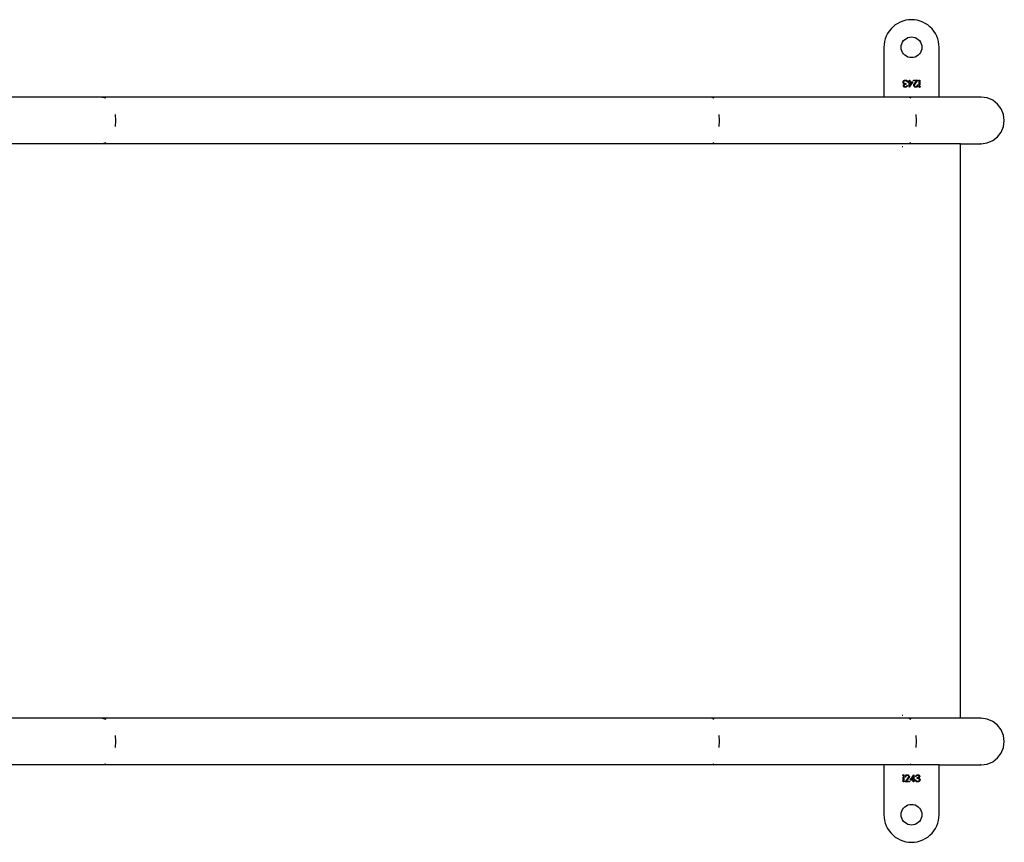
# Model space of a CAD drawing. Units: inches. Extents: x -66 to 624, y -39 to 471.
# Drawn here: x 350 to 421, y 152 to 211 of the extents above; entities that cross this region are included whole.
import ezdxf

# ---------------------------------------------------------------- set-up
doc = ezdxf.new("R2010")
doc.units = ezdxf.units.IN
doc.header["$MEASUREMENT"] = 0
doc.layers.add('VP-EQ', color=7, linetype='Continuous', true_color=0x8a3492)

# ---------------------------------------------------------------- blocks, each defined once
blk = doc.blocks.new('RB1205-2D')
at = {"color": 7}
for p, q in [((64.745, -86.399), (64.745, -21.368)), ((61.375, -86.399), (61.375, -21.662)), ((16.375, -86.399), (16.375, -23.834)), ((19.745, -86.399), (19.745, -24.099)), ((16.432, -86.649), (16.375, -86.399)), ((16.375, -130.595), (16.375, -86.399)), ((19.745, -86.399), (19.687, -86.649)), ((19.745, -130.595), (19.745, -86.399)), ((61.432, -86.649), (61.375, -86.399)), ((61.375, -130.595), (61.375, -86.399)), ((64.745, -86.399), (64.687, -86.649)), ((64.745, -130.595), (64.745, -86.399)), ((18.06, -87.365), (17.624, -87.332)), ((18.496, -87.332), (18.06, -87.365)), ((63.06, -87.365), (62.624, -87.332)), ((63.496, -87.332), (63.06, -87.365)), ((16.432, -130.728), (16.375, -130.595)), ((16.375, -143.059), (16.375, -130.595)), ((19.745, -130.595), (19.687, -130.728)), ((19.745, -144.884), (19.745, -130.595)), ((61.375, -144.884), (61.375, -130.595)), ((61.432, -130.728), (61.375, -130.595)), ((64.745, -130.595), (64.687, -130.728)), ((64.745, -143.059), (64.745, -130.595)), ((18.06, -131.108), (17.624, -131.09)), ((18.496, -131.09), (18.06, -131.108)), ((63.06, -131.108), (62.624, -131.09)), ((63.496, -131.09), (63.06, -131.108)), ((11.584, -143.441), (11.422, -143.573)), ((11.76, -143.327), (11.584, -143.441)), ((11.946, -143.232), (11.76, -143.327)), ((12.142, -143.157), (11.946, -143.232)), ((12.344, -143.103), (12.142, -143.157)), ((12.551, -143.07), (12.344, -143.103)), ((12.76, -143.059), (12.551, -143.07)), ((16.375, -143.059), (12.76, -143.059)), ((16.375, -144.884), (16.375, -143.059)), ((68.36, -143.059), (64.745, -143.059)), ((64.745, -144.884), (64.745, -143.059)), ((68.569, -143.07), (68.36, -143.059)), ((68.776, -143.103), (68.569, -143.07)), ((68.978, -143.157), (68.776, -143.103)), ((69.173, -143.232), (68.978, -143.157)), ((69.36, -143.327), (69.173, -143.232)), ((69.535, -143.441), (69.36, -143.327)), ((69.698, -143.573), (69.535, -143.441)), ((11.028, -144.059), (10.933, -144.245)), ((11.142, -143.883), (11.028, -144.059)), ((11.274, -143.721), (11.142, -143.883)), ((11.422, -143.573), (11.274, -143.721)), ((69.846, -143.721), (69.698, -143.573)), ((69.978, -143.883), (69.846, -143.721)), ((70.092, -144.059), (69.978, -143.883)), ((70.187, -144.245), (70.092, -144.059)), ((10.771, -144.85), (10.76, -145.059)), ((10.803, -144.643), (10.771, -144.85)), ((10.858, -144.441), (10.803, -144.643)), ((10.933, -144.245), (10.858, -144.441)), ((12.021, -144.929), (12.055, -144.802)), ((12.055, -144.802), (12.11, -144.684)), ((12.11, -144.684), (12.185, -144.577)), ((12.185, -144.577), (12.278, -144.484)), ((12.278, -144.484), (12.385, -144.409)), ((12.385, -144.409), (12.503, -144.354)), ((12.503, -144.354), (12.63, -144.32)), ((12.63, -144.32), (12.76, -144.309)), ((12.76, -144.309), (12.89, -144.32)), ((12.89, -144.32), (13.016, -144.354)), ((13.016, -144.354), (13.135, -144.409)), ((13.135, -144.409), (13.242, -144.484)), ((13.242, -144.484), (13.334, -144.577)), ((13.334, -144.577), (13.409, -144.684)), ((13.409, -144.684), (13.465, -144.802)), ((13.465, -144.802), (13.498, -144.929)), ((15.143, -144.498), (15.143, -144.453)), ((15.143, -144.453), (15.508, -144.453)), ((15.508, -144.498), (15.143, -144.498)), ((15.143, -144.908), (15.143, -144.568)), ((15.143, -144.568), (15.35, -144.762)), ((15.327, -144.801), (15.194, -144.676)), ((15.194, -144.676), (15.194, -144.908)), ((15.379, -144.847), (15.327, -144.801)), ((15.35, -144.762), (15.419, -144.824)), ((15.429, -144.882), (15.379, -144.847)), ((15.419, -144.824), (15.456, -144.847)), ((15.466, -144.897), (15.429, -144.882)), ((15.456, -144.847), (15.484, -144.855)), ((15.484, -144.855), (15.503, -144.857)), ((15.489, -144.588), (15.534, -144.594)), ((15.489, -144.633), (15.489, -144.588)), ((15.501, -144.634), (15.489, -144.633)), ((15.535, -144.643), (15.501, -144.634)), ((15.503, -144.857), (15.529, -144.853)), ((15.508, -144.453), (15.508, -144.498)), ((15.529, -144.853), (15.549, -144.845)), ((15.534, -144.594), (15.57, -144.608)), ((15.558, -144.655), (15.535, -144.643)), ((15.549, -144.845), (15.57, -144.83)), ((15.577, -144.673), (15.558, -144.655)), ((15.593, -144.875), (15.559, -144.893)), ((15.57, -144.608), (15.604, -144.631)), ((15.57, -144.83), (15.588, -144.808)), ((15.592, -144.695), (15.577, -144.673)), ((15.585, -144.475), (15.586, -144.464)), ((15.585, -144.48), (15.585, -144.475)), ((15.587, -144.489), (15.585, -144.48)), ((15.586, -144.464), (15.59, -144.455)), ((15.591, -144.498), (15.587, -144.489)), ((15.588, -144.808), (15.598, -144.785)), ((15.59, -144.455), (15.596, -144.447)), ((15.598, -144.507), (15.591, -144.498)), ((15.601, -144.718), (15.592, -144.695)), ((15.621, -144.849), (15.593, -144.875)), ((15.596, -144.447), (15.603, -144.44)), ((15.605, -144.512), (15.598, -144.507)), ((15.598, -144.785), (15.604, -144.76)), ((15.604, -144.748), (15.601, -144.718)), ((15.603, -144.44), (15.61, -144.436)), ((15.604, -144.631), (15.615, -144.643)), ((15.604, -144.76), (15.604, -144.748)), ((15.613, -144.516), (15.605, -144.512)), ((15.61, -144.436), (15.618, -144.434)), ((15.623, -144.517), (15.613, -144.516)), ((15.615, -144.643), (15.637, -144.673)), ((15.618, -144.434), (15.623, -144.434)), ((15.64, -144.821), (15.621, -144.849)), ((15.623, -144.434), (15.633, -144.435)), ((15.626, -144.517), (15.623, -144.517)), ((15.635, -144.515), (15.626, -144.517)), ((15.633, -144.435), (15.641, -144.439)), ((15.643, -144.511), (15.635, -144.515)), ((15.637, -144.673), (15.65, -144.709)), ((15.651, -144.79), (15.64, -144.821)), ((15.641, -144.439), (15.648, -144.444)), ((15.65, -144.505), (15.643, -144.511)), ((15.648, -144.444), (15.655, -144.452)), ((15.657, -144.496), (15.65, -144.505)), ((15.65, -144.709), (15.655, -144.751)), ((15.655, -144.751), (15.651, -144.79)), ((15.655, -144.452), (15.66, -144.461)), ((15.66, -144.487), (15.657, -144.496)), ((15.66, -144.461), (15.662, -144.471)), ((15.662, -144.475), (15.66, -144.487)), ((15.662, -144.471), (15.662, -144.475)), ((19.957, -144.427), (19.937, -144.375)), ((61.183, -144.375), (61.163, -144.427)), ((65.464, -144.612), (65.469, -144.572)), ((65.466, -144.639), (65.464, -144.612)), ((65.464, -144.883), (65.81, -144.883)), ((65.464, -144.892), (65.464, -144.883)), ((65.476, -144.672), (65.466, -144.639)), ((65.469, -144.572), (65.483, -144.536)), ((65.495, -144.704), (65.476, -144.672)), ((65.483, -144.536), (65.499, -144.512)), ((65.52, -144.729), (65.495, -144.704)), ((65.499, -144.512), (65.522, -144.491)), ((65.517, -144.589), (65.515, -144.611)), ((65.515, -144.611), (65.518, -144.639)), ((65.523, -144.565), (65.517, -144.589)), ((65.518, -144.639), (65.526, -144.661)), ((65.551, -144.747), (65.52, -144.729)), ((65.522, -144.491), (65.55, -144.475)), ((65.535, -144.545), (65.523, -144.565)), ((65.526, -144.661), (65.538, -144.679)), ((65.55, -144.527), (65.535, -144.545)), ((65.538, -144.679), (65.554, -144.694)), ((65.55, -144.475), (65.575, -144.467)), ((65.563, -144.518), (65.55, -144.527)), ((65.592, -144.761), (65.551, -144.747)), ((65.554, -144.694), (65.588, -144.714)), ((65.577, -144.513), (65.563, -144.518)), ((65.575, -144.467), (65.594, -144.466)), ((65.594, -144.511), (65.577, -144.513)), ((65.588, -144.714), (65.592, -144.716)), ((65.592, -144.716), (65.592, -144.761)), ((65.594, -144.466), (65.624, -144.469)), ((65.6, -144.511), (65.594, -144.511)), ((65.614, -144.514), (65.6, -144.511)), ((65.628, -144.521), (65.614, -144.514)), ((65.624, -144.469), (65.649, -144.478)), ((65.635, -144.526), (65.628, -144.521)), ((65.647, -144.539), (65.635, -144.526)), ((65.658, -144.557), (65.647, -144.539)), ((65.649, -144.478), (65.671, -144.494)), ((65.671, -144.592), (65.658, -144.557)), ((65.671, -144.494), (65.69, -144.515)), ((65.676, -144.639), (65.671, -144.592)), ((65.727, -144.639), (65.676, -144.639)), ((65.69, -144.515), (65.697, -144.524)), ((65.697, -144.524), (65.715, -144.494)), ((65.715, -144.494), (65.74, -144.47)), ((65.73, -144.601), (65.727, -144.639)), ((65.74, -144.557), (65.73, -144.601)), ((65.74, -144.47), (65.771, -144.452)), ((65.753, -144.53), (65.74, -144.557)), ((65.77, -144.51), (65.753, -144.53)), ((65.788, -144.497), (65.77, -144.51)), ((65.771, -144.452), (65.803, -144.442)), ((65.809, -144.488), (65.788, -144.497)), ((65.803, -144.442), (65.828, -144.44)), ((65.833, -144.485), (65.809, -144.488)), ((65.81, -144.883), (65.81, -144.825)), ((65.81, -144.825), (65.862, -144.825)), ((65.828, -144.44), (65.871, -144.446)), ((65.849, -144.486), (65.833, -144.485)), ((65.842, -144.735), (65.88, -144.72)), ((65.842, -144.78), (65.842, -144.735)), ((65.859, -144.776), (65.842, -144.78)), ((65.872, -144.494), (65.849, -144.486)), ((65.907, -144.758), (65.859, -144.776)), ((65.862, -144.825), (65.862, -144.883)), ((65.862, -144.883), (65.977, -144.883)), ((65.871, -144.446), (65.907, -144.461)), ((65.892, -144.506), (65.872, -144.494)), ((65.88, -144.72), (65.902, -144.706)), ((65.912, -144.526), (65.892, -144.506)), ((65.902, -144.706), (65.911, -144.696)), ((65.907, -144.461), (65.939, -144.486)), ((65.937, -144.738), (65.907, -144.758)), ((65.911, -144.696), (65.927, -144.671)), ((65.926, -144.549), (65.912, -144.526)), ((65.935, -144.577), (65.926, -144.549)), ((65.927, -144.671), (65.936, -144.64)), ((65.939, -144.612), (65.935, -144.577)), ((65.936, -144.64), (65.939, -144.612)), ((65.954, -144.721), (65.937, -144.738)), ((65.939, -144.486), (65.961, -144.513)), ((65.973, -144.692), (65.954, -144.721)), ((65.961, -144.513), (65.978, -144.547)), ((65.985, -144.657), (65.973, -144.692)), ((65.977, -144.883), (65.977, -144.927)), ((65.978, -144.547), (65.988, -144.588)), ((65.99, -144.613), (65.985, -144.657)), ((65.988, -144.588), (65.99, -144.613)), ((67.621, -144.929), (67.655, -144.802)), ((67.655, -144.802), (67.71, -144.684)), ((67.71, -144.684), (67.785, -144.577)), ((67.785, -144.577), (67.878, -144.484)), ((67.878, -144.484), (67.985, -144.409)), ((67.985, -144.409), (68.103, -144.354)), ((68.103, -144.354), (68.23, -144.32)), ((68.23, -144.32), (68.36, -144.309)), ((68.36, -144.309), (68.49, -144.32)), ((68.49, -144.32), (68.616, -144.354)), ((68.616, -144.354), (68.735, -144.409)), ((68.735, -144.409), (68.842, -144.484)), ((68.842, -144.484), (68.934, -144.577)), ((68.934, -144.577), (69.009, -144.684)), ((69.009, -144.684), (69.065, -144.802)), ((69.065, -144.802), (69.098, -144.929)), ((70.262, -144.441), (70.187, -144.245)), ((70.316, -144.643), (70.262, -144.441)), ((70.349, -144.85), (70.316, -144.643)), ((70.36, -145.059), (70.349, -144.85)), ((10.76, -145.059), (10.771, -145.268)), ((10.771, -145.268), (10.803, -145.475)), ((10.803, -145.475), (10.858, -145.677)), ((12.01, -145.059), (12.021, -144.929)), ((12.021, -145.189), (12.01, -145.059)), ((12.055, -145.315), (12.021, -145.189)), ((12.11, -145.434), (12.055, -145.315)), ((12.185, -145.541), (12.11, -145.434)), ((12.278, -145.633), (12.185, -145.541)), ((13.334, -145.541), (13.242, -145.633)), ((13.409, -145.434), (13.334, -145.541)), ((13.465, -145.315), (13.409, -145.434)), ((13.498, -145.189), (13.465, -145.315)), ((13.498, -144.929), (13.51, -145.059)), ((13.51, -145.059), (13.498, -145.189)), ((15.13, -145.504), (15.134, -145.461)), ((15.131, -145.53), (15.13, -145.504)), ((15.141, -145.571), (15.131, -145.53)), ((15.134, -145.461), (15.147, -145.426)), ((15.158, -145.605), (15.141, -145.571)), ((15.194, -144.908), (15.143, -144.908)), ((15.143, -145.19), (15.258, -145.19)), ((15.143, -145.235), (15.143, -145.19)), ((15.258, -145.235), (15.143, -145.235)), ((15.147, -145.426), (15.166, -145.396)), ((15.166, -145.396), (15.183, -145.379)), ((15.183, -145.477), (15.181, -145.505)), ((15.181, -145.505), (15.184, -145.541)), ((15.183, -145.379), (15.212, -145.359)), ((15.193, -145.447), (15.183, -145.477)), ((15.184, -145.541), (15.193, -145.568)), ((15.208, -145.422), (15.193, -145.447)), ((15.193, -145.568), (15.208, -145.592)), ((15.218, -145.412), (15.208, -145.422)), ((15.208, -145.592), (15.228, -145.612)), ((15.212, -145.359), (15.26, -145.341)), ((15.24, -145.397), (15.218, -145.412)), ((15.277, -145.383), (15.24, -145.397)), ((15.258, -145.19), (15.258, -144.953)), ((15.258, -144.953), (15.655, -145.226)), ((15.258, -145.293), (15.258, -145.235)), ((15.309, -145.293), (15.258, -145.293)), ((15.26, -145.341), (15.277, -145.338)), ((15.277, -145.338), (15.277, -145.383)), ((15.309, -145.041), (15.309, -145.19)), ((15.526, -145.19), (15.309, -145.041)), ((15.309, -145.19), (15.526, -145.19)), ((15.309, -145.235), (15.309, -145.293)), ((15.655, -145.235), (15.309, -145.235)), ((15.35, -145.607), (15.367, -145.588)), ((15.367, -145.588), (15.38, -145.561)), ((15.38, -145.561), (15.389, -145.517)), ((15.389, -145.517), (15.393, -145.479)), ((15.393, -145.479), (15.444, -145.479)), ((15.423, -145.593), (15.405, -145.623)), ((15.429, -145.603), (15.423, -145.593)), ((15.444, -145.479), (15.449, -145.525)), ((15.449, -145.525), (15.461, -145.56)), ((15.461, -145.56), (15.472, -145.579)), ((15.507, -144.902), (15.466, -144.897)), ((15.472, -145.579), (15.485, -145.592)), ((15.485, -145.592), (15.492, -145.597)), ((15.524, -144.901), (15.507, -144.902)), ((15.559, -144.893), (15.524, -144.901)), ((15.527, -145.402), (15.527, -145.357)), ((15.527, -145.357), (15.568, -145.371)), ((15.531, -145.404), (15.527, -145.402)), ((15.565, -145.423), (15.531, -145.404)), ((15.556, -145.599), (15.569, -145.59)), ((15.581, -145.438), (15.565, -145.423)), ((15.568, -145.371), (15.599, -145.389)), ((15.569, -145.59), (15.585, -145.573)), ((15.593, -145.457), (15.581, -145.438)), ((15.585, -145.573), (15.596, -145.552)), ((15.601, -145.479), (15.593, -145.457)), ((15.596, -145.552), (15.602, -145.528)), ((15.599, -145.389), (15.624, -145.414)), ((15.604, -145.506), (15.601, -145.479)), ((15.602, -145.528), (15.604, -145.506)), ((15.637, -145.581), (15.62, -145.606)), ((15.624, -145.414), (15.643, -145.445)), ((15.65, -145.546), (15.637, -145.581)), ((15.643, -145.445), (15.653, -145.479)), ((15.655, -145.506), (15.65, -145.546)), ((15.653, -145.479), (15.655, -145.506)), ((15.655, -145.226), (15.655, -145.235)), ((16.432, -145.017), (16.375, -144.884)), ((16.375, -147.059), (16.375, -144.884)), ((18.06, -145.397), (17.624, -145.379)), ((18.496, -145.379), (18.06, -145.397)), ((19.745, -144.884), (19.687, -145.017)), ((19.745, -148.601), (19.745, -144.884)), ((61.432, -145.017), (61.375, -144.884)), ((61.375, -148.601), (61.375, -144.884)), ((63.06, -145.397), (62.624, -145.379)), ((63.496, -145.379), (63.06, -145.397)), ((64.745, -144.884), (64.687, -145.017)), ((64.745, -147.059), (64.745, -144.884)), ((65.862, -145.165), (65.464, -144.892)), ((65.464, -145.367), (65.468, -145.328)), ((65.469, -145.409), (65.464, -145.367)), ((65.468, -145.328), (65.479, -145.297)), ((65.483, -145.445), (65.469, -145.409)), ((65.479, -145.297), (65.498, -145.268)), ((65.504, -145.475), (65.483, -145.445)), ((65.498, -145.268), (65.527, -145.243)), ((65.516, -145.486), (65.504, -145.475)), ((65.516, -145.357), (65.515, -145.369)), ((65.515, -145.369), (65.519, -145.399)), ((65.521, -145.332), (65.516, -145.357)), ((65.549, -145.51), (65.516, -145.486)), ((65.519, -145.399), (65.527, -145.423)), ((65.531, -145.31), (65.521, -145.332)), ((65.527, -145.243), (65.56, -145.225)), ((65.527, -145.423), (65.542, -145.445)), ((65.55, -145.288), (65.531, -145.31)), ((65.542, -145.445), (65.561, -145.462)), ((65.585, -145.524), (65.549, -145.51)), ((65.571, -145.272), (65.55, -145.288)), ((65.56, -145.225), (65.596, -145.217)), ((65.561, -145.462), (65.584, -145.475)), ((65.59, -145.264), (65.571, -145.272)), ((65.584, -145.475), (65.619, -145.484)), ((65.631, -145.53), (65.585, -145.524)), ((65.617, -145.261), (65.59, -145.264)), ((65.593, -144.927), (65.81, -145.076)), ((65.81, -144.927), (65.593, -144.927)), ((65.596, -145.217), (65.613, -145.216)), ((65.613, -145.216), (65.654, -145.221)), ((65.635, -145.262), (65.617, -145.261)), ((65.619, -145.484), (65.631, -145.485)), ((65.631, -145.485), (65.631, -145.53)), ((65.664, -145.27), (65.635, -145.262)), ((65.654, -145.221), (65.69, -145.236)), ((65.701, -145.294), (65.664, -145.27)), ((65.69, -145.236), (65.74, -145.271)), ((65.77, -145.355), (65.701, -145.294)), ((65.74, -145.271), (65.792, -145.317)), ((65.977, -145.549), (65.77, -145.355)), ((65.792, -145.317), (65.926, -145.442)), ((65.81, -145.076), (65.81, -144.927)), ((65.977, -144.927), (65.862, -144.927)), ((65.862, -144.927), (65.862, -145.165)), ((65.926, -145.209), (65.977, -145.209)), ((65.926, -145.442), (65.926, -145.209)), ((65.977, -145.209), (65.977, -145.549)), ((67.61, -145.059), (67.621, -144.929)), ((67.621, -145.189), (67.61, -145.059)), ((67.655, -145.315), (67.621, -145.189)), ((67.71, -145.434), (67.655, -145.315)), ((67.785, -145.541), (67.71, -145.434)), ((67.878, -145.633), (67.785, -145.541)), ((68.934, -145.541), (68.842, -145.633)), ((69.009, -145.434), (68.934, -145.541)), ((69.065, -145.315), (69.009, -145.434)), ((69.098, -145.189), (69.065, -145.315)), ((69.098, -144.929), (69.11, -145.059)), ((69.11, -145.059), (69.098, -145.189)), ((70.262, -145.677), (70.316, -145.475)), ((70.316, -145.475), (70.349, -145.268)), ((70.349, -145.268), (70.36, -145.059)), ((10.858, -145.677), (10.933, -145.872)), ((10.933, -145.872), (11.028, -146.059)), ((11.028, -146.059), (11.142, -146.234)), ((11.142, -146.234), (11.274, -146.397)), ((12.385, -145.708), (12.278, -145.633)), ((12.503, -145.764), (12.385, -145.708)), ((12.63, -145.797), (12.503, -145.764)), ((12.76, -145.809), (12.63, -145.797)), ((12.89, -145.797), (12.76, -145.809)), ((13.016, -145.764), (12.89, -145.797)), ((13.135, -145.708), (13.016, -145.764)), ((13.242, -145.633), (13.135, -145.708)), ((15.181, -145.632), (15.158, -145.605)), ((15.213, -145.656), (15.181, -145.632)), ((15.249, -145.671), (15.213, -145.656)), ((15.228, -145.612), (15.247, -145.624)), ((15.247, -145.624), (15.27, -145.631)), ((15.291, -145.677), (15.249, -145.671)), ((15.27, -145.631), (15.287, -145.633)), ((15.287, -145.633), (15.311, -145.629)), ((15.317, -145.675), (15.291, -145.677)), ((15.311, -145.629), (15.331, -145.621)), ((15.349, -145.666), (15.317, -145.675)), ((15.331, -145.621), (15.35, -145.607)), ((15.38, -145.648), (15.349, -145.666)), ((15.405, -145.623), (15.38, -145.648)), ((15.448, -145.624), (15.429, -145.603)), ((15.471, -145.639), (15.448, -145.624)), ((15.496, -145.648), (15.471, -145.639)), ((15.492, -145.597), (15.506, -145.604)), ((15.526, -145.652), (15.496, -145.648)), ((15.506, -145.604), (15.52, -145.607)), ((15.52, -145.607), (15.526, -145.607)), ((15.526, -145.607), (15.542, -145.605)), ((15.544, -145.65), (15.526, -145.652)), ((15.542, -145.605), (15.556, -145.599)), ((15.569, -145.643), (15.544, -145.65)), ((15.598, -145.627), (15.569, -145.643)), ((15.62, -145.606), (15.598, -145.627)), ((65.458, -145.642), (65.459, -145.631)), ((65.458, -145.646), (65.458, -145.642)), ((65.46, -145.656), (65.458, -145.646)), ((65.459, -145.631), (65.463, -145.622)), ((65.464, -145.665), (65.46, -145.656)), ((65.463, -145.622), (65.469, -145.612)), ((65.471, -145.674), (65.464, -145.665)), ((65.469, -145.612), (65.476, -145.607)), ((65.478, -145.679), (65.471, -145.674)), ((65.476, -145.607), (65.485, -145.602)), ((65.486, -145.682), (65.478, -145.679)), ((65.485, -145.602), (65.493, -145.601)), ((65.496, -145.684), (65.486, -145.682)), ((65.493, -145.601), (65.496, -145.6)), ((65.496, -145.6), (65.507, -145.602)), ((65.502, -145.683), (65.496, -145.684)), ((65.509, -145.681), (65.502, -145.683)), ((65.507, -145.602), (65.514, -145.605)), ((65.517, -145.677), (65.509, -145.681)), ((65.514, -145.605), (65.521, -145.611)), ((65.524, -145.671), (65.517, -145.677)), ((65.521, -145.611), (65.529, -145.62)), ((65.53, -145.663), (65.524, -145.671)), ((65.529, -145.62), (65.533, -145.628)), ((65.533, -145.654), (65.53, -145.663)), ((65.533, -145.628), (65.534, -145.638)), ((65.535, -145.642), (65.533, -145.654)), ((65.534, -145.638), (65.535, -145.642)), ((65.612, -145.62), (65.977, -145.62)), ((65.612, -145.665), (65.612, -145.62)), ((65.977, -145.665), (65.612, -145.665)), ((65.977, -145.62), (65.977, -145.665)), ((67.985, -145.708), (67.878, -145.633)), ((68.103, -145.764), (67.985, -145.708)), ((68.23, -145.797), (68.103, -145.764)), ((68.36, -145.809), (68.23, -145.797)), ((68.49, -145.797), (68.36, -145.809)), ((68.616, -145.764), (68.49, -145.797)), ((68.735, -145.708), (68.616, -145.764)), ((68.842, -145.633), (68.735, -145.708)), ((69.846, -146.397), (69.978, -146.234)), ((69.978, -146.234), (70.092, -146.059)), ((70.092, -146.059), (70.187, -145.872)), ((70.187, -145.872), (70.262, -145.677)), ((11.274, -146.397), (11.422, -146.545)), ((11.422, -146.545), (11.584, -146.677)), ((11.584, -146.677), (11.76, -146.791)), ((11.76, -146.791), (11.946, -146.886)), ((11.946, -146.886), (12.142, -146.961)), ((12.142, -146.961), (12.344, -147.015)), ((12.344, -147.015), (12.551, -147.048)), ((68.569, -147.048), (68.776, -147.015)), ((68.776, -147.015), (68.978, -146.961)), ((68.978, -146.961), (69.173, -146.886)), ((69.173, -146.886), (69.36, -146.791)), ((69.36, -146.791), (69.535, -146.677)), ((69.535, -146.677), (69.698, -146.545)), ((69.698, -146.545), (69.846, -146.397)), ((12.551, -147.048), (12.76, -147.059)), ((12.76, -147.059), (16.375, -147.059)), ((16.375, -147.059), (16.375, -150.05)), ((64.745, -147.059), (68.36, -147.059)), ((64.745, -150.05), (64.745, -147.059)), ((68.36, -147.059), (68.569, -147.048)), ((19.745, -148.601), (61.375, -148.601)), ((19.745, -150.05), (19.745, -148.601)), ((61.375, -148.601), (61.375, -150.05)), ((16.378, -150.075), (16.375, -150.05)), ((16.378, -150.075), (16.375, -150.101)), ((16.375, -150.101), (16.432, -150.537)), ((16.432, -150.537), (16.601, -150.943)), ((19.519, -150.943), (19.687, -150.537)), ((19.687, -150.537), (19.745, -150.101)), ((19.741, -150.075), (19.745, -150.05)), ((19.745, -150.101), (19.741, -150.075)), ((61.378, -150.075), (61.375, -150.05)), ((61.378, -150.075), (61.375, -150.101)), ((61.375, -150.101), (61.432, -150.537)), ((61.432, -150.537), (61.601, -150.943)), ((64.519, -150.943), (64.687, -150.537)), ((64.687, -150.537), (64.745, -150.101)), ((64.741, -150.075), (64.745, -150.05)), ((64.745, -150.101), (64.741, -150.075)), ((16.601, -150.943), (16.868, -151.292)), ((16.868, -151.292), (17.217, -151.56)), ((18.902, -151.56), (19.251, -151.292)), ((19.251, -151.292), (19.519, -150.943)), ((61.601, -150.943), (61.868, -151.292)), ((61.868, -151.292), (62.217, -151.56)), ((63.902, -151.56), (64.251, -151.292)), ((64.251, -151.292), (64.519, -150.943)), ((17.217, -151.56), (17.624, -151.728)), ((17.624, -151.728), (18.06, -151.785)), ((18.06, -151.785), (18.496, -151.728)), ((18.496, -151.728), (18.902, -151.56)), ((62.217, -151.56), (62.624, -151.728)), ((62.624, -151.728), (63.06, -151.785)), ((63.06, -151.785), (63.496, -151.728)), ((63.496, -151.728), (63.902, -151.56))]:
    blk.add_line(p, q, dxfattribs=at)

msp = doc.modelspace()

# ---------------------------------------------------------------- block references
at = {"layer": 'VP-EQ', "rotation": 90.00000000000001}
msp.add_blockref('RB1205-2D', (269.685, 140.919), dxfattribs=at)

doc.saveas('drawing.dxf')
